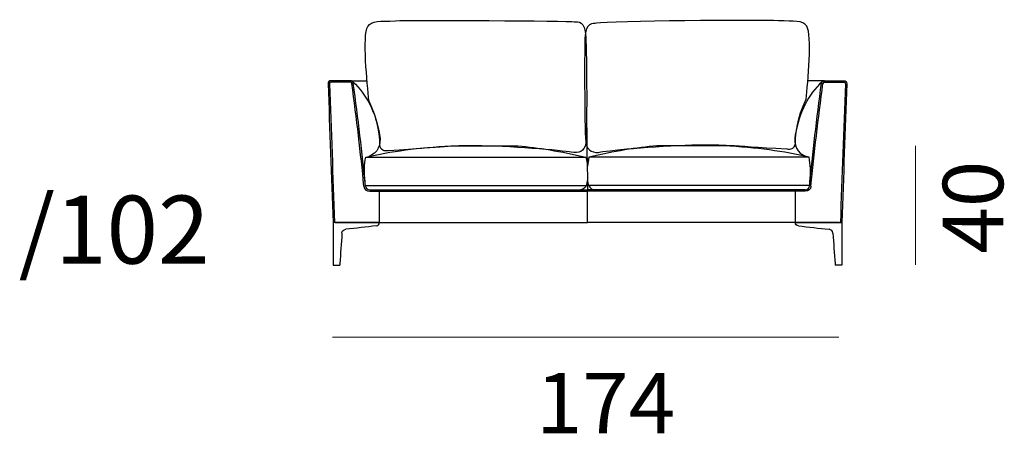
# Model space of a CAD drawing. Units: inches. Extents: x -72 to 649, y -1945 to 15.
# Drawn here: x -70 to 114, y -504 to -427 of the extents above; entities that cross this region are included whole.
import ezdxf

# ---------------------------------------------------------------- set-up
doc = ezdxf.new("R2010")
doc.units = ezdxf.units.IN
doc.header["$MEASUREMENT"] = 0
for name, color, linetype in [('Bemassung', 7, 'Continuous'), ('Beschriftung', 7, 'Continuous'), ('Strichzeichnung', 7, 'Continuous')]:
    doc.layers.add(name, color=color, linetype=linetype)

# ---------------------------------------------------------------- blocks, each defined once
blk = doc.blocks.new('block 548')
at = {"layer": 'Strichzeichnung', "color": 7, "lineweight": 25}
blk.add_open_spline([(-5.39, -452.78), (2.02, -452.78), (9.43, -452.78), (16.84, -452.78), (16.84, -452.78), (16.84, -452.78), (16.84, -452.78), (23.19, -452.78), (29.54, -452.78), (35.89, -452.78)], degree=3, knots=[0, 0, 0, 0, 1, 1, 1, 2, 2, 2, 3, 3, 3, 3], dxfattribs=at)
blk = doc.blocks.new('block 549')
at = {"layer": 'Strichzeichnung', "color": 7, "lineweight": 25}
blk.add_open_spline([(-5.47, -458.09), (1.97, -458.09), (9.4, -458.09), (16.84, -458.09), (16.84, -458.09), (16.84, -458.09), (16.84, -458.09), (23.2, -458.09), (29.56, -458.09), (35.92, -458.09)], degree=3, knots=[0, 0, 0, 0, 1, 1, 1, 2, 2, 2, 3, 3, 3, 3], dxfattribs=at)
blk = doc.blocks.new('block 550')
at = {"layer": 'Strichzeichnung', "color": 7, "lineweight": 25}
blk.add_open_spline([(77.71, -452.78), (70.3, -452.78), (62.89, -452.78), (55.48, -452.78), (55.48, -452.78), (55.48, -452.78), (55.48, -452.78), (49.13, -452.78), (42.78, -452.78), (36.43, -452.78)], degree=3, knots=[0, 0, 0, 0, 1, 1, 1, 2, 2, 2, 3, 3, 3, 3], dxfattribs=at)
blk = doc.blocks.new('block 551')
at = {"layer": 'Strichzeichnung', "color": 7, "lineweight": 25}
blk.add_open_spline([(77.79, -458.09), (70.35, -458.09), (62.92, -458.09), (55.48, -458.09), (55.48, -458.09), (55.48, -458.09), (55.48, -458.09), (49.12, -458.09), (42.76, -458.09), (36.4, -458.09)], degree=3, knots=[0, 0, 0, 0, 1, 1, 1, 2, 2, 2, 3, 3, 3, 3], dxfattribs=at)
blk = doc.blocks.new('block 552')
at = {"layer": 'Strichzeichnung', "color": 7, "lineweight": 25}
blk.add_open_spline([(-2.83, -464.99), (-2.83, -462.96), (-2.83, -460.92), (-2.83, -458.89)], degree=3, dxfattribs=at)
blk = doc.blocks.new('block 553')
at = {"layer": 'Strichzeichnung', "color": 7, "lineweight": 25}
blk.add_open_spline([(75.15, -464.99), (75.15, -462.96), (75.15, -460.92), (75.15, -458.89)], degree=3, dxfattribs=at)
blk = doc.blocks.new('block 554')
at = {"layer": 'Strichzeichnung', "color": 7, "lineweight": 25}
blk.add_open_spline([(77.86, -457.34), (78.02, -455.62), (77.97, -454.1), (77.71, -452.78), (77.71, -452.78), (77.71, -452.78), (77.71, -452.78), (73.09, -451.65), (67.78, -450.95), (61.79, -450.66), (61.79, -450.66), (61.79, -450.66), (61.79, -450.66), (57.59, -450.66), (53.38, -450.66), (49.17, -450.66), (49.17, -450.66), (49.17, -450.66), (49.17, -450.66), (45.42, -450.95), (41.17, -451.65), (36.43, -452.78), (36.43, -452.78), (36.43, -452.78), (36.43, -452.78), (36.32, -453.34), (36.23, -453.89), (36.16, -454.42)], degree=3, knots=[0, 0, 0, 0, 1, 1, 1, 2, 2, 2, 3, 3, 3, 4, 4, 4, 5, 5, 5, 6, 6, 6, 7, 7, 7, 8, 8, 8, 9, 9, 9, 9], dxfattribs=at)
blk = doc.blocks.new('block 555')
at = {"layer": 'Strichzeichnung', "color": 7, "lineweight": 25}
blk.add_open_spline([(-8.29, -438.44), (-7.25, -438.44), (-6.22, -438.44), (-5.19, -438.44)], degree=3, dxfattribs=at)
blk = doc.blocks.new('block 556')
at = {"layer": 'Strichzeichnung', "color": 7, "lineweight": 25}
blk.add_open_spline([(-8.29, -438.44), (-8.98, -438.44), (-10.18, -438.44), (-11.9, -438.44), (-11.9, -438.44), (-11.9, -438.44), (-11.9, -438.44), (-12.06, -438.44), (-12.19, -438.5), (-12.29, -438.61), (-12.29, -438.61), (-12.29, -438.61), (-12.29, -438.61), (-12.4, -438.72), (-12.45, -438.85), (-12.45, -439), (-12.45, -439), (-12.45, -439), (-12.45, -439), (-12.14, -447.66), (-11.83, -456.33), (-11.52, -464.99)], degree=3, knots=[0, 0, 0, 0, 1, 1, 1, 2, 2, 2, 3, 3, 3, 4, 4, 4, 5, 5, 5, 6, 6, 6, 7, 7, 7, 7], dxfattribs=at)
blk = doc.blocks.new('block 557')
at = {"layer": 'Strichzeichnung', "color": 7, "lineweight": 25}
blk.add_open_spline([(-7.72, -438.91), (-7.76, -438.58), (-7.95, -438.42), (-8.29, -438.44)], degree=3, dxfattribs=at)
blk = doc.blocks.new('block 558')
at = {"layer": 'Strichzeichnung', "color": 7, "lineweight": 25}
blk.add_open_spline([(-5.46, -458.16), (-5.43, -458.57), (-5.07, -458.89), (-4.65, -458.89)], degree=3, dxfattribs=at)
blk = doc.blocks.new('block 559')
at = {"layer": 'Strichzeichnung', "color": 7, "lineweight": 25}
blk.add_open_spline([(36.16, -464.99), (36.16, -462.96), (36.16, -460.92), (36.16, -458.89)], degree=3, dxfattribs=at)
blk = doc.blocks.new('block 560')
at = {"layer": 'Strichzeichnung', "color": 7, "lineweight": 25}
blk.add_open_spline([(-5.46, -458.16), (-6.07, -451.98), (-6.82, -445.56), (-7.72, -438.91)], degree=3, dxfattribs=at)
blk = doc.blocks.new('block 561')
at = {"layer": 'Strichzeichnung', "color": 7, "lineweight": 25}
blk.add_open_spline([(-7.99, -438.94), (-8, -438.81), (-8.12, -438.7), (-8.26, -438.71)], degree=3, dxfattribs=at)
blk = doc.blocks.new('block 562')
at = {"layer": 'Strichzeichnung', "color": 7, "lineweight": 25}
blk.add_open_spline([(-5.53, -457.34), (-5.7, -455.62), (-5.65, -454.1), (-5.39, -452.78), (-5.39, -452.78), (-5.39, -452.78), (-5.39, -452.78), (-0.77, -451.65), (4.54, -450.95), (10.53, -450.66), (10.53, -450.66), (10.53, -450.66), (10.53, -450.66), (14.73, -450.66), (18.94, -450.66), (23.15, -450.66), (23.15, -450.66), (23.15, -450.66), (23.15, -450.66), (26.91, -450.95), (31.15, -451.65), (35.89, -452.78), (35.89, -452.78), (35.89, -452.78), (35.89, -452.78), (36.01, -453.34), (36.1, -453.89), (36.16, -454.42)], degree=3, knots=[0, 0, 0, 0, 1, 1, 1, 2, 2, 2, 3, 3, 3, 4, 4, 4, 5, 5, 5, 6, 6, 6, 7, 7, 7, 8, 8, 8, 9, 9, 9, 9], dxfattribs=at)
blk = doc.blocks.new('block 563')
at = {"layer": 'Strichzeichnung', "color": 7, "lineweight": 25}
blk.add_open_spline([(-7.81, -438.66), (-5.23, -441), (-3.56, -444.31), (-2.8, -448.58), (-2.8, -448.58), (-2.8, -448.58), (-2.8, -448.58), (-2.44, -450.55), (-3.12, -451.91), (-4.83, -452.65)], degree=3, knots=[0, 0, 0, 0, 1, 1, 1, 2, 2, 2, 3, 3, 3, 3], dxfattribs=at)
blk = doc.blocks.new('block 564')
at = {"layer": 'Strichzeichnung', "color": 7, "lineweight": 25}
blk.add_open_spline([(36.02, -447.24), (36.02, -454.06), (36.16, -452.07), (36.16, -458.89)], degree=3, dxfattribs=at)
blk = doc.blocks.new('block 565')
at = {"layer": 'Strichzeichnung', "color": 7, "lineweight": 25}
blk.add_open_spline([(36.16, -456.97), (36.11, -457.36), (36.03, -457.73), (35.92, -458.09), (35.92, -458.09), (35.92, -458.09), (35.92, -458.09), (35.7, -458.56), (35.35, -458.82), (34.85, -458.89)], degree=3, knots=[0, 0, 0, 0, 1, 1, 1, 2, 2, 2, 3, 3, 3, 3], dxfattribs=at)
blk = doc.blocks.new('block 566')
at = {"layer": 'Strichzeichnung', "color": 7, "lineweight": 25}
blk.add_open_spline([(-5.73, -458.18), (-6.34, -452.01), (-7.09, -445.59), (-7.99, -438.94)], degree=3, dxfattribs=at)
blk = doc.blocks.new('block 567')
at = {"layer": 'Strichzeichnung', "color": 7, "lineweight": 25}
blk.add_lwpolyline([(-7.99, -438.94), (-7.99, -438.94)], dxfattribs=at)
blk = doc.blocks.new('block 568')
at = {"layer": 'Strichzeichnung', "color": 7, "lineweight": 25}
blk.add_open_spline([(-5.73, -458.18), (-5.67, -458.83), (-5.31, -459.15), (-4.65, -459.15)], degree=3, dxfattribs=at)
blk = doc.blocks.new('block 569')
at = {"layer": 'Strichzeichnung', "color": 7, "lineweight": 25}
blk.add_open_spline([(-4.65, -459.15), (8.95, -459.15), (22.56, -459.15), (36.16, -459.15)], degree=3, dxfattribs=at)
blk = doc.blocks.new('block 570')
at = {"layer": 'Strichzeichnung', "color": 7, "lineweight": 25}
blk.add_open_spline([(-4.65, -458.89), (8.95, -458.89), (22.56, -458.89), (36.16, -458.89)], degree=3, dxfattribs=at)
blk = doc.blocks.new('block 571')
at = {"layer": 'Strichzeichnung', "color": 7, "lineweight": 25}
blk.add_open_spline([(-11.11, -464.99), (4.65, -464.99), (20.4, -464.99), (36.16, -464.99)], degree=3, dxfattribs=at)
blk = doc.blocks.new('block 572')
at = {"layer": 'Strichzeichnung', "color": 7, "lineweight": 25}
blk.add_open_spline([(80.61, -438.44), (79.56, -438.44), (78.51, -438.44), (77.45, -438.44)], degree=3, dxfattribs=at)
blk = doc.blocks.new('block 573')
at = {"layer": 'Strichzeichnung', "color": 7, "lineweight": 25}
blk.add_open_spline([(80.61, -438.44), (81.3, -438.44), (82.51, -438.44), (84.23, -438.44), (84.23, -438.44), (84.23, -438.44), (84.23, -438.44), (84.38, -438.44), (84.51, -438.5), (84.62, -438.61), (84.62, -438.61), (84.62, -438.61), (84.62, -438.61), (84.72, -438.72), (84.77, -438.85), (84.77, -439), (84.77, -439), (84.77, -439), (84.77, -439), (84.46, -447.66), (84.15, -456.33), (83.84, -464.99)], degree=3, knots=[0, 0, 0, 0, 1, 1, 1, 2, 2, 2, 3, 3, 3, 4, 4, 4, 5, 5, 5, 6, 6, 6, 7, 7, 7, 7], dxfattribs=at)
blk = doc.blocks.new('block 574')
at = {"layer": 'Strichzeichnung', "color": 7, "lineweight": 25}
blk.add_open_spline([(80.04, -438.91), (80.08, -438.58), (80.27, -438.42), (80.61, -438.44)], degree=3, dxfattribs=at)
blk = doc.blocks.new('block 575')
at = {"layer": 'Strichzeichnung', "color": 7, "lineweight": 25}
blk.add_open_spline([(76.97, -458.89), (77.39, -458.89), (77.75, -458.57), (77.78, -458.16)], degree=3, dxfattribs=at)
blk = doc.blocks.new('block 576')
at = {"layer": 'Strichzeichnung', "color": 7, "lineweight": 25}
blk.add_open_spline([(77.78, -458.16), (78.39, -451.98), (79.14, -445.56), (80.04, -438.91)], degree=3, dxfattribs=at)
blk = doc.blocks.new('block 577')
at = {"layer": 'Strichzeichnung', "color": 7, "lineweight": 25}
blk.add_open_spline([(80.58, -438.71), (80.44, -438.7), (80.32, -438.81), (80.31, -438.94)], degree=3, dxfattribs=at)
blk = doc.blocks.new('block 578')
at = {"layer": 'Strichzeichnung', "color": 7, "lineweight": 25}
blk.add_open_spline([(78.05, -458.18), (77.99, -458.83), (77.63, -459.15), (76.97, -459.15)], degree=3, dxfattribs=at)
blk = doc.blocks.new('block 579')
at = {"layer": 'Strichzeichnung', "color": 7, "lineweight": 25}
blk.add_open_spline([(76.97, -459.15), (63.37, -459.15), (49.76, -459.15), (36.16, -459.15)], degree=3, dxfattribs=at)
blk = doc.blocks.new('block 580')
at = {"layer": 'Strichzeichnung', "color": 7, "lineweight": 25}
blk.add_open_spline([(83.43, -464.99), (67.68, -464.99), (51.92, -464.99), (36.16, -464.99)], degree=3, dxfattribs=at)
blk = doc.blocks.new('block 581')
at = {"layer": 'Strichzeichnung', "color": 7, "lineweight": 25}
blk.add_open_spline([(76.97, -458.89), (63.37, -458.89), (49.76, -458.89), (36.16, -458.89)], degree=3, dxfattribs=at)
blk = doc.blocks.new('block 582')
at = {"layer": 'Strichzeichnung', "color": 7, "lineweight": 25}
blk.add_lwpolyline([(-8.26, -438.71), (-11.9, -438.71)], dxfattribs=at)
blk = doc.blocks.new('block 583')
at = {"layer": 'Strichzeichnung', "color": 7, "lineweight": 25}
blk.add_open_spline([(-11.9, -438.71), (-11.94, -438.71), (-11.97, -438.72), (-12, -438.73), (-12, -438.73), (-12, -438.73), (-12, -438.73), (-12.04, -438.74), (-12.07, -438.77), (-12.09, -438.79)], degree=3, knots=[0, 0, 0, 0, 1, 1, 1, 2, 2, 2, 3, 3, 3, 3], dxfattribs=at)
blk = doc.blocks.new('block 584')
at = {"layer": 'Strichzeichnung', "color": 7, "lineweight": 25}
blk.add_open_spline([(-12.09, -438.79), (-12.1, -438.79), (-12.1, -438.79), (-12.1, -438.79), (-12.1, -438.79), (-12.1, -438.79), (-12.1, -438.79), (-12.1, -438.79), (-12.1, -438.79), (-12.1, -438.79)], degree=3, knots=[0, 0, 0, 0, 1, 1, 1, 2, 2, 2, 3, 3, 3, 3], dxfattribs=at)
blk = doc.blocks.new('block 585')
at = {"layer": 'Strichzeichnung', "color": 7, "lineweight": 25}
blk.add_open_spline([(-12.1, -438.79), (-12.15, -438.85), (-12.18, -438.92), (-12.18, -438.99), (-12.18, -438.99), (-12.18, -438.99), (-12.18, -438.99), (-11.87, -447.65), (-11.55, -456.32), (-11.25, -464.98)], degree=3, knots=[0, 0, 0, 0, 1, 1, 1, 2, 2, 2, 3, 3, 3, 3], dxfattribs=at)
blk = doc.blocks.new('block 586')
at = {"layer": 'Strichzeichnung', "color": 7, "lineweight": 25}
blk.add_open_spline([(78.05, -458.18), (78.66, -452.01), (79.41, -445.59), (80.31, -438.94)], degree=3, dxfattribs=at)
blk = doc.blocks.new('block 587')
at = {"layer": 'Strichzeichnung', "color": 7, "lineweight": 25}
blk.add_lwpolyline([(80.31, -438.94), (80.31, -438.94)], dxfattribs=at)
blk = doc.blocks.new('block 588')
at = {"layer": 'Strichzeichnung', "color": 7, "lineweight": 25}
blk.add_open_spline([(80.14, -438.66), (77.55, -441), (75.88, -444.31), (75.12, -448.58), (75.12, -448.58), (75.12, -448.58), (75.12, -448.58), (74.77, -450.55), (75.44, -451.91), (77.15, -452.65)], degree=3, knots=[0, 0, 0, 0, 1, 1, 1, 2, 2, 2, 3, 3, 3, 3], dxfattribs=at)
blk = doc.blocks.new('block 589')
at = {"layer": 'Strichzeichnung', "color": 7, "lineweight": 25}
blk.add_lwpolyline([(80.58, -438.71), (84.23, -438.71)], dxfattribs=at)
blk = doc.blocks.new('block 590')
at = {"layer": 'Strichzeichnung', "color": 7, "lineweight": 25}
blk.add_open_spline([(84.23, -438.71), (84.26, -438.71), (84.29, -438.72), (84.33, -438.73), (84.33, -438.73), (84.33, -438.73), (84.33, -438.73), (84.36, -438.74), (84.39, -438.77), (84.41, -438.79)], degree=3, knots=[0, 0, 0, 0, 1, 1, 1, 2, 2, 2, 3, 3, 3, 3], dxfattribs=at)
blk = doc.blocks.new('block 591')
at = {"layer": 'Strichzeichnung', "color": 7, "lineweight": 25}
blk.add_open_spline([(84.41, -438.79), (84.42, -438.79), (84.42, -438.79), (84.42, -438.79), (84.42, -438.79), (84.42, -438.79), (84.42, -438.79), (84.42, -438.79), (84.42, -438.79), (84.42, -438.79)], degree=3, knots=[0, 0, 0, 0, 1, 1, 1, 2, 2, 2, 3, 3, 3, 3], dxfattribs=at)
blk = doc.blocks.new('block 592')
at = {"layer": 'Strichzeichnung', "color": 7, "lineweight": 25}
blk.add_open_spline([(84.42, -438.79), (84.47, -438.85), (84.5, -438.92), (84.5, -438.99), (84.5, -438.99), (84.5, -438.99), (84.5, -438.99), (84.19, -447.65), (83.88, -456.32), (83.57, -464.98)], degree=3, knots=[0, 0, 0, 0, 1, 1, 1, 2, 2, 2, 3, 3, 3, 3], dxfattribs=at)
blk = doc.blocks.new('block 593')
at = {"layer": 'Strichzeichnung', "color": 7, "lineweight": 25}
blk.add_open_spline([(36.16, -456.97), (36.21, -457.36), (36.29, -457.73), (36.4, -458.09), (36.4, -458.09), (36.4, -458.09), (36.4, -458.09), (36.62, -458.56), (36.97, -458.82), (37.47, -458.89)], degree=3, knots=[0, 0, 0, 0, 1, 1, 1, 2, 2, 2, 3, 3, 3, 3], dxfattribs=at)
blk = doc.blocks.new('block 594')
at = {"layer": 'Strichzeichnung', "color": 7, "lineweight": 25}
blk.add_open_spline([(-11.52, -472.96), (-11.1, -472.96), (-10.67, -472.96), (-10.25, -472.96)], degree=3, dxfattribs=at)
blk = doc.blocks.new('block 595')
at = {"layer": 'Strichzeichnung', "color": 7, "lineweight": 25}
blk.add_open_spline([(-11.52, -472.69), (-11.52, -472.78), (-11.52, -472.87), (-11.52, -472.96)], degree=3, dxfattribs=at)
blk = doc.blocks.new('block 596')
at = {"layer": 'Strichzeichnung', "color": 7, "lineweight": 25}
blk.add_open_spline([(-3.41, -465.63), (-3.02, -465.59), (-2.83, -465.37), (-2.83, -464.99)], degree=3, dxfattribs=at)
blk = doc.blocks.new('block 597')
at = {"layer": 'Strichzeichnung', "color": 7, "lineweight": 25}
blk.add_open_spline([(-3.4, -465.63), (-5.31, -465.84), (-7.22, -466.06), (-9.12, -466.27)], degree=3, dxfattribs=at)
blk = doc.blocks.new('block 598')
at = {"layer": 'Strichzeichnung', "color": 7, "lineweight": 25}
blk.add_open_spline([(-10.25, -472.69), (-10.25, -472.78), (-10.25, -472.87), (-10.25, -472.96)], degree=3, dxfattribs=at)
blk = doc.blocks.new('block 599')
at = {"layer": 'Strichzeichnung', "color": 7, "lineweight": 25}
blk.add_open_spline([(-2.83, -464.99), (-5.72, -464.99), (-8.62, -464.99), (-11.52, -464.99)], degree=3, dxfattribs=at)
blk = doc.blocks.new('block 600')
at = {"layer": 'Strichzeichnung', "color": 7, "lineweight": 25}
blk.add_open_spline([(-9.85, -467.01), (-9.99, -468.91), (-10.12, -470.8), (-10.25, -472.69)], degree=3, dxfattribs=at)
blk = doc.blocks.new('block 601')
at = {"layer": 'Strichzeichnung', "color": 7, "lineweight": 25}
blk.add_open_spline([(-11.52, -464.99), (-11.52, -467.56), (-11.52, -470.12), (-11.52, -472.69)], degree=3, dxfattribs=at)
blk = doc.blocks.new('block 602')
at = {"layer": 'Strichzeichnung', "color": 7, "lineweight": 25}
blk.add_open_spline([(-9.85, -467.01), (-9.82, -466.56), (-9.58, -466.32), (-9.12, -466.27)], degree=3, dxfattribs=at)
blk = doc.blocks.new('block 603')
at = {"layer": 'Strichzeichnung', "color": 7, "lineweight": 25}
blk.add_open_spline([(83.84, -472.96), (83.42, -472.96), (83, -472.96), (82.57, -472.96)], degree=3, dxfattribs=at)
blk = doc.blocks.new('block 604')
at = {"layer": 'Strichzeichnung', "color": 7, "lineweight": 25}
blk.add_open_spline([(83.84, -472.69), (83.84, -472.78), (83.84, -472.87), (83.84, -472.96)], degree=3, dxfattribs=at)
blk = doc.blocks.new('block 605')
at = {"layer": 'Strichzeichnung', "color": 7, "lineweight": 25}
blk.add_open_spline([(75.73, -465.63), (75.34, -465.59), (75.15, -465.37), (75.15, -464.99)], degree=3, dxfattribs=at)
blk = doc.blocks.new('block 606')
at = {"layer": 'Strichzeichnung', "color": 7, "lineweight": 25}
blk.add_open_spline([(75.72, -465.63), (77.63, -465.84), (79.54, -466.06), (81.44, -466.27)], degree=3, dxfattribs=at)
blk = doc.blocks.new('block 607')
at = {"layer": 'Strichzeichnung', "color": 7, "lineweight": 25}
blk.add_open_spline([(82.57, -472.69), (82.57, -472.78), (82.57, -472.87), (82.57, -472.96)], degree=3, dxfattribs=at)
blk = doc.blocks.new('block 608')
at = {"layer": 'Strichzeichnung', "color": 7, "lineweight": 25}
blk.add_open_spline([(75.15, -464.99), (78.05, -464.99), (80.94, -464.99), (83.84, -464.99)], degree=3, dxfattribs=at)
blk = doc.blocks.new('block 609')
at = {"layer": 'Strichzeichnung', "color": 7, "lineweight": 25}
blk.add_open_spline([(82.17, -467.01), (82.31, -468.91), (82.44, -470.8), (82.57, -472.69)], degree=3, dxfattribs=at)
blk = doc.blocks.new('block 610')
at = {"layer": 'Strichzeichnung', "color": 7, "lineweight": 25}
blk.add_open_spline([(83.84, -464.99), (83.84, -467.56), (83.84, -470.12), (83.84, -472.69)], degree=3, dxfattribs=at)
blk = doc.blocks.new('block 611')
at = {"layer": 'Strichzeichnung', "color": 7, "lineweight": 25}
blk.add_open_spline([(82.17, -467.01), (82.14, -466.56), (81.9, -466.32), (81.44, -466.27)], degree=3, dxfattribs=at)
blk = doc.blocks.new('block 547')
at = {"layer": 'Strichzeichnung', "color": 7, "lineweight": 25}
for points in [[(33.13, -451.84), (34.49, -452.14), (35.6, -451.62), (35.86, -450.23), (36.12, -448.84), (36.02, -433.45), (35.86, -430.23), (35.69, -427.01), (34.43, -427.53), (33.68, -427.38), (32.94, -427.23), (3.07, -427.04), (0.16, -427.21), (-2.75, -427.37), (-4.22, -427.09), (-5.02, -428.29), (-6.06, -429.85), (-5.08, -439.11), (-4.81, -442.16), (-3.06, -445.74), (-2.77, -448.73), (-2.74, -450.33), (-2.71, -451.92), (-1.11, -451.56), (-1.11, -451.56), (10.11, -450.78), (10.09, -450.63), (15.19, -450.63), (21.04, -450.63), (31.64, -451.51), (33.13, -451.84)], [(38.69, -451.79), (37.3, -452.09), (36.17, -451.6), (35.89, -450.23), (35.62, -448.86), (35.57, -433.69), (35.7, -430.51), (35.84, -427.33), (37.13, -427.84), (37.89, -427.68), (40.17, -427.21), (68.4, -427.05), (71.98, -427.21), (74.95, -427.35), (76.44, -427.06), (77.26, -428.24), (78.33, -429.77), (77.43, -438.9), (77.18, -441.91), (75.43, -445.45), (75.17, -448.41), (75.16, -449.98), (75.14, -451.55), (73.51, -451.21), (73.51, -451.21), (62.09, -450.54), (62.11, -450.39), (56.92, -450.43), (50.97, -450.48), (40.19, -451.45), (38.69, -451.79)]]:
    blk.add_open_spline(points, degree=3, knots=[0, 0, 0, 0, 1, 1, 1, 2, 2, 2, 3, 3, 3, 4, 4, 4, 5, 5, 5, 6, 6, 6, 7, 7, 7, 8, 8, 8, 9, 9, 9, 10, 10, 10, 10], dxfattribs=at)
at = {"layer": 'Strichzeichnung'}
for name in ['block 556', 'block 585', 'block 584', 'block 583', 'block 582', 'block 557', 'block 555', 'block 561', 'block 566', 'block 567', 'block 563', 'block 560', 'block 588', 'block 572', 'block 576', 'block 586', 'block 574', 'block 577', 'block 587', 'block 589', 'block 573', 'block 592', 'block 590', 'block 591', 'block 564', 'block 562', 'block 554', 'block 548', 'block 550', 'block 565', 'block 593', 'block 568', 'block 549', 'block 558', 'block 570', 'block 569', 'block 552', 'block 559', 'block 581', 'block 579', 'block 551', 'block 553', 'block 575', 'block 578', 'block 599', 'block 601', 'block 571', 'block 596', 'block 580', 'block 605', 'block 608', 'block 610', 'block 602', 'block 597', 'block 606', 'block 611', 'block 600', 'block 609', 'block 595', 'block 594', 'block 598', 'block 607', 'block 603', 'block 604']:
    blk.add_blockref(name, (0, 0), dxfattribs=at)

msp = doc.modelspace()

# ---------------------------------------------------------------- linework, layer by layer
at = {"layer": 'Bemassung', "color": 250, "lineweight": 18}
msp.add_lwpolyline([(97.68, -450.66), (97.68, -472.93)], dxfattribs=at)
at = {"layer": 'Bemassung', "color": 7, "lineweight": 18}
msp.add_lwpolyline([(-11.6, -486.46), (83.3, -486.46)], dxfattribs=at)

# ---------------------------------------------------------------- block references
at = {"layer": 'Strichzeichnung'}
msp.add_blockref('block 547', (0, 0), dxfattribs=at)

# ---------------------------------------------------------------- texts
at = {"layer": 'Bemassung', "color": 250, "insert": (114.1, -470.83), "char_height": 11.3287, "attachment_point": 7, "rotation": 90}
msp.add_mtext('\\fHelvetica LT Com|b0|i0|c0|p34;\\W1.01462;40', dxfattribs=at)
at = {"layer": 'Bemassung', "color": 250, "insert": (26.5, -504.49), "char_height": 11.3287, "attachment_point": 7}
msp.add_mtext('\\fHelvetica LT Com|b0|i0|c0|p34;\\W1.01462;174', dxfattribs=at)
at = {"layer": 'Beschriftung', "color": 250, "insert": (-70.44, -472.71), "char_height": 12.744, "attachment_point": 7}
msp.add_mtext('\\fHelvetica LT|b1|i0|c0|p34;\\W1;/102', dxfattribs=at)

doc.saveas('drawing.dxf')
